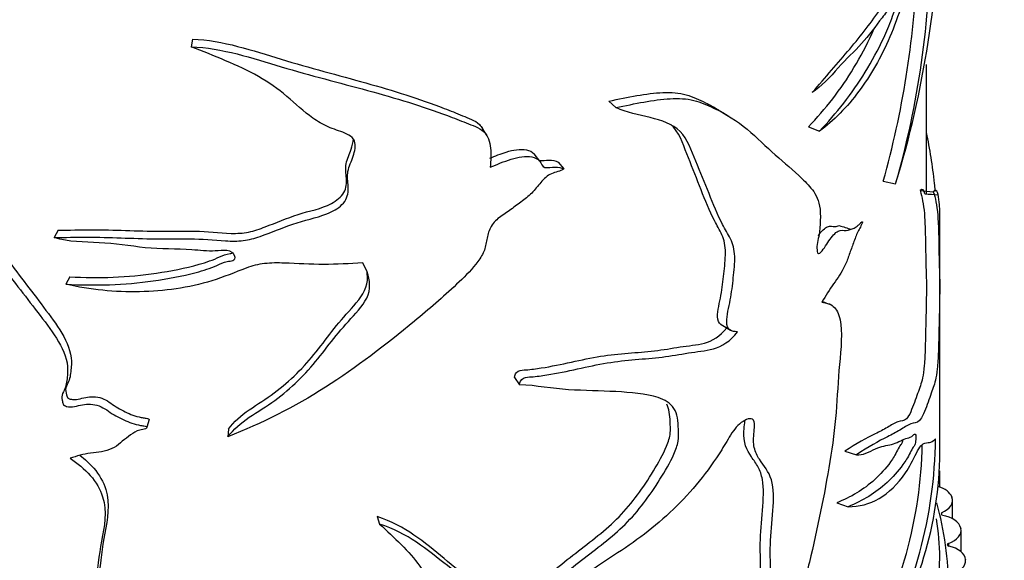
# Model space of a CAD drawing. Units: millimetres. Extents: x 0 to 835, y 0 to 1165.
# Drawn here: x 616 to 653, y 259 to 279 of the extents above; entities that cross this region are included whole.
import ezdxf
from ezdxf import colors
from ezdxf.entities.mleader import LeaderData, LeaderLine
from ezdxf.math import Vec2, Vec3

# ---------------------------------------------------------------- set-up
doc = ezdxf.new("R2010")
doc.units = ezdxf.units.MM
doc.layers.add('DV6_Défaut', color=7, linetype='Continuous')
doc.layers.add('Défaut', color=7, linetype='Continuous')

# ---------------------------------------------------------------- blocks, each defined once
blk = doc.blocks.new('_DOT')
at = {"color": 0}
blk.add_line((0, 0), (-1, 0), dxfattribs=at)
at = {"color": 0, "const_width": 0.333}
blk.add_lwpolyline([(-0.1665, 0, 1), (0.1665, 0, 1)], format="xyb", close=True, dxfattribs=at)
blk = doc.blocks.new('SE5')
at = {"layer": 'DV6_Défaut', "color": 7, "linetype": 'Continuous'}
for p, q in [((622.75, 278.286), (622.699, 277.999)), ((650.302, 272.469), (650.302, 277.33)), ((638.385, 275.957), (638.646, 275.711)), ((645.872, 274.99), (646.284, 274.826)), ((633.809, 274.652), (633.637, 274.932)), ((635.791, 273.704), (635.581, 273.973)), ((636.475, 273.67), (636.699, 273.411)), ((648.68, 272.951), (649.147, 272.849)), ((650.065, 272.599), (650.56, 272.559)), ((650.802, 262.528), (650.802, 271.843)), ((617.712, 271.109), (617.56, 270.834)), ((618.146, 269.363), (618.003, 269.086)), ((642.6, 267.571), (642.947, 267.362)), ((634.836, 265.582), (635.027, 265.315)), ((621.128, 264.013), (621.045, 263.728)), ((624.102, 263.648), (624.078, 263.359)), ((647.237, 262.828), (647.676, 262.689)), ((650.806, 261.479), (650.806, 262.087)), ((651.254, 261.106), (651.258, 261.095)), ((651.279, 260.287), (651.279, 260.978)), ((646.934, 260.884), (647.367, 260.739)), ((629.691, 260.37), (629.779, 260.086)), ((650.874, 260.515), (650.874, 260.422)), ((651.591, 259.936), (651.594, 259.924)), ((651.602, 259.048), (651.602, 259.852)), ((651.133, 259.363), (651.133, 259.265)), ((651.77, 258.754), (651.771, 258.742))]:
    blk.add_line(p, q, dxfattribs=at)
for centre, radius, start, end in [((612.762, 284.001), 38.056, 342.9587, 359.4261), ((616.215, 282.256), 34.25, 344.057, 359.6587), ((615.628, 282.28), 34.344, 344.2375, 357.6886), ((721.67, 405.399), 152.016, 238.6034, 238.7863), ((670.055, 643.559), 371.615, 266.94296, 267.02115), ((784.044, 703.164), 453.089, 252.39821, 252.45761), ((979.28, 1152.688), 944.833, 249.370663, 249.390813), ((633.626, 263.494), 17.022, 330.2817, 359.3008), ((633.648, 263.399), 16.503, 330.1183, 358.8841), ((636.749, 262.913), 14.061, 326.0243, 358.4085), ((639.622, 257.732), 11.507, 359.7031, 15.8842)]:
    blk.add_arc(centre, radius, start, end, dxfattribs=at)
for centre, major_axis, start_param, end_param in [((649.806, 262.087), (-1, 0), 2.938717, 3.141593), ((625.302, 258.829), (25.5, 0), 2.943238, 6.283185), ((650.275, 260.99), (1, 0), 0.203622, 1.078694), ((650.279, 260.978), (-1, 0), 2.208917, 3.344439), ((625.302, 258.829), (25.5, 0), 0, 0.09858), ((650.599, 259.863), (1, 0), 0.126052, 1.261573), ((650.602, 259.852), (-1, 0), 2.131347, 3.266869), ((651.187, 259.314), (0.1, 0), 2.131347, 4.325595), ((650.772, 258.726), (1, 0), 0.048481, 1.184003), ((650.773, 258.714), (-1, 0), 2.053777, 3.189298)]:
    blk.add_ellipse(centre, major_axis=major_axis, ratio=0.57735, start_param=start_param, end_param=end_param, dxfattribs=at)
for points, knots in [([(646.016, 276.275), (646.516, 276.85), (646.988, 277.401), (647.639, 278.166), (647.847, 278.417), (648.243, 278.938), (648.43, 279.208), (648.787, 279.716), (648.959, 279.933), (649.199, 280.272), (649.275, 280.393), (649.419, 280.687), (649.486, 280.861), (649.677, 281.413), (649.794, 281.809), (650.013, 282.54), (650.121, 282.854), (650.254, 283.413), (650.295, 283.629), (650.355, 284.083), (650.369, 284.32), (650.37, 284.703), (650.363, 284.873), (650.365, 285.257), (650.38, 285.484), (650.407, 285.936), (650.418, 286.162), (650.415, 286.446), (650.409, 286.524), (650.383, 286.599), (650.365, 286.6), (650.307, 286.574), (650.262, 286.523), (650.175, 286.498), (650.132, 286.512), (650.008, 286.608), (649.931, 286.743), (649.755, 286.951), (649.652, 287.008), (649.289, 287.031), (648.976, 286.848), (648.622, 286.69)], [0, 0, 0, 0, 0.125, 0.125, 0.1875, 0.1875, 0.25, 0.25, 0.3125, 0.3125, 0.34375, 0.34375, 0.375, 0.375, 0.4375, 0.4375, 0.5, 0.5, 0.53125, 0.53125, 0.5625, 0.5625, 0.59375, 0.59375, 0.625, 0.625, 0.65625, 0.65625, 0.671875, 0.671875, 0.6875, 0.6875, 0.71875, 0.71875, 0.75, 0.75, 0.8125, 0.8125, 0.875, 0.875, 1, 1, 1, 1]), ([(650.464, 282.052), (650.384, 281.783), (650.29, 281.515), (650.074, 281.008), (649.952, 280.786), (649.749, 280.418), (649.677, 280.283), (649.528, 279.96), (649.457, 279.774), (649.242, 279.173), (649.096, 278.75), (648.598, 277.592), (648.208, 276.914), (647.325, 275.735), (646.825, 275.223), (646.284, 274.826)], [0, 0, 0, 0, 0.125, 0.125, 0.25, 0.25, 0.3125, 0.3125, 0.375, 0.375, 0.5, 0.5, 0.75, 0.75, 1, 1, 1, 1]), ([(646.284, 274.826), (646.93, 275.495), (647.509, 276.231), (648.257, 277.457), (648.488, 277.881), (648.806, 278.56), (648.908, 278.798), (649.047, 279.176), (649.09, 279.31), (649.165, 279.47), (649.192, 279.514), (649.238, 279.636), (649.246, 279.718), (649.234, 279.876), (649.188, 279.895), (649.085, 279.751), (649.031, 279.646), (648.869, 279.375), (648.754, 279.239), (648.399, 278.781), (648.143, 278.409), (647.595, 277.815), (647.302, 277.552), (646.685, 276.863), (646.36, 276.49), (646.016, 276.275)], [0, 0, 0, 0, 0.25, 0.25, 0.375, 0.375, 0.4375, 0.4375, 0.46875, 0.46875, 0.484375, 0.484375, 0.5, 0.5, 0.53125, 0.53125, 0.5625, 0.5625, 0.625, 0.625, 0.75, 0.75, 0.875, 0.875, 1, 1, 1, 1]), ([(645.872, 274.99), (646.516, 275.659), (647.089, 276.393), (647.83, 277.624), (648.06, 278.05), (648.295, 278.566), (648.321, 278.625), (648.347, 278.684)], [0, 0, 0, 0, 0.639796, 0.639796, 0.959694, 0.959694, 1, 1, 1, 1]), ([(617.56, 270.834), (618.377, 270.856), (619.218, 270.857), (620.5, 270.811), (620.93, 270.794), (621.794, 270.786), (622.227, 270.796), (623.103, 270.787), (623.55, 270.744), (624.221, 270.702), (624.442, 270.698), (624.873, 270.75), (625.082, 270.808), (625.702, 271.021), (626.108, 271.197), (626.941, 271.486), (627.391, 271.566), (628.009, 271.811), (628.211, 271.925), (628.521, 272.224), (628.598, 272.422), (628.605, 272.802), (628.567, 272.99), (628.581, 273.368), (628.658, 273.557), (628.807, 273.935), (628.873, 274.128), (628.855, 274.421), (628.821, 274.516), (628.676, 274.662), (628.578, 274.713), (628.27, 274.84), (628.048, 274.901), (627.64, 275.083), (627.45, 275.195), (626.924, 275.564), (626.622, 275.858), (625.974, 276.412), (625.618, 276.661), (624.454, 277.324), (623.567, 277.645), (622.699, 277.999)], [0, 0, 0, 0, 0.125, 0.125, 0.1875, 0.1875, 0.25, 0.25, 0.3125, 0.3125, 0.34375, 0.34375, 0.375, 0.375, 0.4375, 0.4375, 0.5, 0.5, 0.53125, 0.53125, 0.5625, 0.5625, 0.59375, 0.59375, 0.625, 0.625, 0.65625, 0.65625, 0.671875, 0.671875, 0.6875, 0.6875, 0.71875, 0.71875, 0.75, 0.75, 0.8125, 0.8125, 0.875, 0.875, 1, 1, 1, 1]), ([(622.699, 277.999), (623.876, 277.947), (624.997, 277.57), (627.179, 276.922), (628.273, 276.646), (630.37, 276.073), (631.373, 275.766), (632.561, 275.324), (632.796, 275.233), (633.258, 275.046), (633.506, 274.968), (633.851, 274.665), (633.911, 274.428), (633.969, 273.965), (633.958, 273.725), (633.924, 273.48)], [0, 0, 0, 0, 0.25, 0.25, 0.5, 0.5, 0.75, 0.75, 0.8125, 0.8125, 0.875, 0.875, 0.9375, 0.9375, 1, 1, 1, 1]), ([(622.75, 278.286), (623.909, 278.235), (625.012, 277.855), (627.156, 277.206), (628.231, 276.929), (630.289, 276.35), (631.271, 276.04), (632.432, 275.596), (632.661, 275.504), (633.113, 275.315), (633.354, 275.239), (633.57, 275.037), (633.609, 274.986), (633.64, 274.931)], [0, 0, 0, 0, 0.279988, 0.279988, 0.559977, 0.559977, 0.839965, 0.839965, 0.909962, 0.909962, 0.979959, 0.979959, 1, 1, 1, 1]), ([(609.084, 277.272), (609.72, 276.856), (610.386, 276.429), (611.351, 275.676), (611.668, 275.397), (612.247, 274.781), (612.514, 274.459), (613.316, 273.494), (613.823, 272.832), (614.769, 271.491), (615.214, 270.815), (616.181, 269.508), (616.686, 268.87), (617.405, 267.905), (617.648, 267.586), (618.053, 266.913), (618.199, 266.549), (618.212, 266.02), (618.195, 265.848), (618.155, 265.594), (618.137, 265.51), (618.073, 265.353), (618.022, 265.284), (617.981, 265.117), (618.006, 265.023), (618.033, 264.889), (618.049, 264.838), (618.14, 264.781), (618.195, 264.771), (618.45, 264.746), (618.627, 264.827), (619.011, 264.881), (619.228, 264.868), (619.615, 264.692), (619.772, 264.552), (620.133, 264.343), (620.321, 264.25), (620.62, 264.139), (620.722, 264.11), (620.877, 264.078), (620.929, 264.069), (621.034, 264.057), (621.093, 264.049), (621.128, 264.013)], [0, 0, 0, 0, 0.125, 0.125, 0.1875, 0.1875, 0.25, 0.25, 0.375, 0.375, 0.5, 0.5, 0.625, 0.625, 0.6875, 0.6875, 0.75, 0.75, 0.78125, 0.78125, 0.796875, 0.796875, 0.8125, 0.8125, 0.828125, 0.828125, 0.835938, 0.835938, 0.84375, 0.84375, 0.875, 0.875, 0.90625, 0.90625, 0.9375, 0.9375, 0.96875, 0.96875, 0.984375, 0.984375, 0.992188, 0.992188, 1, 1, 1, 1]), ([(608.759, 277.052), (609.398, 276.636), (610.066, 276.211), (611.038, 275.464), (611.357, 275.19), (611.948, 274.579), (612.218, 274.257), (613.032, 273.295), (613.548, 272.635), (614.513, 271.296), (614.964, 270.619), (615.943, 269.311), (616.455, 268.673), (617.189, 267.709), (617.437, 267.391), (617.861, 266.724), (618.036, 266.36), (618.075, 265.821), (618.059, 265.645), (618.025, 265.389), (618.01, 265.304), (617.96, 265.142), (617.914, 265.067), (617.844, 264.911), (617.846, 264.822), (617.873, 264.686), (617.876, 264.64), (617.916, 264.55), (617.971, 264.518), (618.236, 264.449), (618.426, 264.53), (618.818, 264.599), (619.04, 264.598), (619.452, 264.448), (619.619, 264.297), (619.998, 264.076), (620.196, 263.978), (620.509, 263.861), (620.616, 263.83), (620.78, 263.795), (620.835, 263.786), (620.945, 263.773), (621.007, 263.766), (621.045, 263.728)], [0, 0, 0, 0, 0.125, 0.125, 0.1875, 0.1875, 0.25, 0.25, 0.375, 0.375, 0.5, 0.5, 0.625, 0.625, 0.6875, 0.6875, 0.75, 0.75, 0.78125, 0.78125, 0.796875, 0.796875, 0.8125, 0.8125, 0.828125, 0.828125, 0.835938, 0.835938, 0.84375, 0.84375, 0.875, 0.875, 0.90625, 0.90625, 0.9375, 0.9375, 0.96875, 0.96875, 0.984375, 0.984375, 0.992188, 0.992188, 1, 1, 1, 1]), ([(638.385, 275.957), (639.097, 276.106), (639.788, 276.249), (640.724, 276.293), (641.021, 276.272), (641.548, 276.12), (641.783, 276.008), (642.175, 275.815), (642.331, 275.729), (642.482, 275.636)], [0, 0, 0, 0, 0.424895, 0.424895, 0.637342, 0.637342, 0.849789, 0.849789, 1, 1, 1, 1]), ([(638.646, 275.711), (639.361, 275.863), (640.056, 276.009), (641, 276.066), (641.3, 276.052), (641.839, 275.914), (642.077, 275.806), (642.778, 275.479), (643.198, 275.212), (643.948, 274.592), (644.282, 274.244), (644.975, 273.637), (645.319, 273.359), (645.788, 272.9), (645.942, 272.75), (646.2, 272.369), (646.303, 272.122), (646.326, 271.609), (646.317, 271.423), (646.297, 271.143), (646.288, 271.049), (646.258, 270.853), (646.231, 270.747), (646.189, 270.545), (646.19, 270.456), (646.206, 270.338), (646.208, 270.295), (646.232, 270.232), (646.264, 270.236), (646.422, 270.344), (646.531, 270.551), (646.754, 270.878), (646.877, 271.022), (647.1, 271.138), (647.188, 271.094), (647.385, 271.115), (647.486, 271.142), (647.641, 271.222), (647.693, 271.257), (647.772, 271.324), (647.798, 271.349), (647.851, 271.404), (647.88, 271.436), (647.898, 271.421)], [0, 0, 0, 0, 0.125, 0.125, 0.1875, 0.1875, 0.25, 0.25, 0.375, 0.375, 0.5, 0.5, 0.625, 0.625, 0.6875, 0.6875, 0.75, 0.75, 0.78125, 0.78125, 0.796875, 0.796875, 0.8125, 0.8125, 0.828125, 0.828125, 0.835938, 0.835938, 0.84375, 0.84375, 0.875, 0.875, 0.90625, 0.90625, 0.9375, 0.9375, 0.96875, 0.96875, 0.984375, 0.984375, 0.992188, 0.992188, 1, 1, 1, 1]), ([(643.206, 267.305), (643.103, 267.303), (643.005, 267.319), (642.854, 267.429), (642.81, 267.534), (642.803, 267.917), (642.892, 268.216), (642.991, 268.777), (643.024, 269.052), (643.084, 269.6), (643.114, 269.874), (643.099, 270.383), (643.039, 270.605), (642.857, 270.975), (642.748, 271.143), (642.464, 271.695), (642.303, 272.093), (641.981, 272.895), (641.817, 273.296), (641.484, 274.1), (641.344, 274.535), (640.771, 275.096), (640.365, 275.232), (639.507, 275.439), (639.056, 275.529), (638.646, 275.711)], [0, 0, 0, 0, 0.03125, 0.03125, 0.0625, 0.0625, 0.125, 0.125, 0.1875, 0.1875, 0.25, 0.25, 0.3125, 0.3125, 0.375, 0.375, 0.5, 0.5, 0.625, 0.625, 0.75, 0.75, 0.875, 0.875, 1, 1, 1, 1]), ([(642.603, 267.57), (642.597, 267.573), (642.592, 267.577), (642.513, 267.634), (642.469, 267.734), (642.457, 268.105), (642.541, 268.395), (642.638, 268.943), (642.671, 269.212), (642.729, 269.746), (642.759, 270.014), (642.758, 270.519), (642.713, 270.75), (642.546, 271.127), (642.439, 271.294), (642.158, 271.836), (642.001, 272.231), (641.687, 273.026), (641.53, 273.426), (641.207, 274.223), (641.083, 274.657), (640.783, 275.009), (640.745, 275.048), (640.705, 275.084)], [0, 0, 0, 0, 0.0029542, 0.0029542, 0.0453239, 0.0453239, 0.1300633, 0.1300633, 0.2148027, 0.2148027, 0.2995421, 0.2995421, 0.3842815, 0.3842815, 0.4690209, 0.4690209, 0.6384997, 0.6384997, 0.8079785, 0.8079785, 0.9774573, 0.9774573, 1, 1, 1, 1]), ([(650.635, 272.566), (650.634, 272.582), (650.633, 272.598), (650.624, 272.701), (650.616, 272.786), (650.589, 273.038), (650.569, 273.202), (650.505, 273.685), (650.455, 273.999), (650.37, 274.466), (650.34, 274.62), (650.309, 274.773)], [0, 0, 0, 0, 0.01838, 0.01838, 0.12754, 0.12754, 0.345861, 0.345861, 0.782503, 0.782503, 1, 1, 1, 1]), ([(617.712, 271.109), (618.534, 271.134), (619.382, 271.136), (620.674, 271.091), (621.108, 271.076), (621.978, 271.074), (622.414, 271.085), (623.299, 271.068), (623.756, 271.009), (624.427, 270.988), (624.647, 271), (625.072, 271.089), (625.278, 271.161), (625.893, 271.395), (626.299, 271.568), (627.137, 271.839), (627.59, 271.91), (628.16, 272.222), (628.337, 272.357), (628.539, 272.694), (628.544, 272.885), (628.519, 273.247), (628.491, 273.427), (628.558, 273.79), (628.647, 273.97), (628.753, 274.277), (628.79, 274.408), (628.794, 274.534)], [0, 0, 0, 0, 0.193409, 0.193409, 0.290114, 0.290114, 0.386818, 0.386818, 0.483523, 0.483523, 0.531875, 0.531875, 0.580227, 0.580227, 0.676932, 0.676932, 0.773636, 0.773636, 0.821989, 0.821989, 0.870341, 0.870341, 0.918693, 0.918693, 0.967045, 0.967045, 1, 1, 1, 1]), ([(633.917, 273.815), (634.12, 273.896), (634.322, 273.979), (634.786, 274.125), (635.057, 274.174), (635.404, 274.107), (635.509, 274.059), (635.578, 273.977), (635.58, 273.974), (635.582, 273.971)], [0, 0, 0, 0, 0.342546, 0.342546, 0.776359, 0.776359, 0.993266, 0.993266, 1, 1, 1, 1]), ([(633.924, 273.48), (634.189, 273.581), (634.452, 273.694), (634.981, 273.859), (635.259, 273.909), (635.612, 273.84), (635.721, 273.793), (635.855, 273.624), (635.866, 273.484), (636.103, 273.45), (636.237, 273.481), (636.483, 273.481), (636.602, 273.462), (636.699, 273.411)], [0, 0, 0, 0, 0.25, 0.25, 0.5, 0.5, 0.625, 0.625, 0.75, 0.75, 0.875, 0.875, 1, 1, 1, 1]), ([(635.768, 273.73), (635.882, 273.708), (636.016, 273.741), (636.261, 273.741), (636.379, 273.721), (636.475, 273.67)], [0, 0, 0, 0, 0.497382, 0.497382, 1, 1, 1, 1]), ([(636.699, 273.411), (636.549, 273.322), (636.388, 273.294), (636.071, 273.171), (635.941, 273.034), (635.715, 272.769), (635.607, 272.633), (635.364, 272.384), (635.224, 272.276), (634.94, 272.064), (634.798, 271.958), (634.512, 271.75), (634.358, 271.658), (634.085, 271.438), (633.981, 271.296), (633.846, 271.003), (633.816, 270.853), (633.767, 270.555), (633.734, 270.406), (633.591, 270.112), (633.494, 269.97), (633.177, 269.568), (632.923, 269.322), (632.155, 268.603), (631.622, 268.145), (630.007, 266.81), (628.908, 265.964), (626.582, 264.477), (625.347, 263.868), (624.078, 263.359)], [0, 0, 0, 0, 0.03125, 0.03125, 0.0625, 0.0625, 0.09375, 0.09375, 0.125, 0.125, 0.15625, 0.15625, 0.1875, 0.1875, 0.21875, 0.21875, 0.25, 0.25, 0.28125, 0.28125, 0.3125, 0.3125, 0.375, 0.375, 0.5, 0.5, 0.75, 0.75, 1, 1, 1, 1]), ([(650.065, 272.599), (650.138, 272.348), (650.193, 272.113), (650.241, 271.544), (650.251, 271.323), (650.266, 270.791), (650.27, 270.48), (650.28, 269.914), (650.286, 269.661), (650.296, 269.403), (650.299, 269.345), (650.3, 269.192), (650.301, 269.125), (650.301, 268.943), (650.301, 268.83), (650.297, 268.27), (650.284, 267.831), (650.267, 267.154), (650.262, 266.927), (650.249, 266.472), (650.238, 266.232), (650.187, 265.646), (650.135, 265.449), (650.014, 265.107), (649.94, 264.886), (649.765, 264.411), (649.663, 264.147), (649.451, 263.935), (649.351, 263.972), (649.115, 263.887), (648.982, 263.799), (648.694, 263.628), (648.541, 263.552), (648.051, 263.318), (647.671, 263.103), (647.237, 262.828)], [0, 0, 0, 0, 0.125, 0.125, 0.1875, 0.1875, 0.25, 0.25, 0.3125, 0.3125, 0.34375, 0.34375, 0.359375, 0.359375, 0.375, 0.375, 0.4375, 0.4375, 0.46875, 0.46875, 0.5, 0.5, 0.5625, 0.5625, 0.625, 0.625, 0.6875, 0.6875, 0.75, 0.75, 0.8125, 0.8125, 0.875, 0.875, 1, 1, 1, 1]), ([(650.56, 272.559), (650.636, 272.309), (650.694, 272.074), (650.742, 271.484), (650.753, 271.253), (650.767, 270.698), (650.771, 270.382), (650.781, 269.82), (650.789, 269.579), (650.798, 269.352), (650.8, 269.296), (650.801, 269.036), (650.801, 268.797), (650.795, 268.128), (650.78, 267.694), (650.763, 267.014), (650.759, 266.787), (650.742, 266.325), (650.729, 266.097), (650.672, 265.553), (650.621, 265.382), (650.498, 265.037), (650.423, 264.811), (650.249, 264.339), (650.149, 264.08), (649.935, 263.862), (649.832, 263.893), (649.591, 263.798), (649.455, 263.706), (649.162, 263.526), (649.007, 263.446), (648.507, 263.199), (648.123, 262.977), (647.676, 262.689)], [0, 0, 0, 0, 0.125, 0.125, 0.1875, 0.1875, 0.25, 0.25, 0.3125, 0.3125, 0.34375, 0.34375, 0.375, 0.375, 0.4375, 0.4375, 0.46875, 0.46875, 0.5, 0.5, 0.5625, 0.5625, 0.625, 0.625, 0.6875, 0.6875, 0.75, 0.75, 0.8125, 0.8125, 0.875, 0.875, 1, 1, 1, 1]), ([(650.801, 271.85), (650.801, 271.954), (650.796, 272.057), (650.759, 272.434), (650.705, 272.723), (650.56, 272.559)], [0, 0, 0, 0, 0.279265, 0.279265, 1, 1, 1, 1]), ([(646.246, 270.904), (646.251, 270.912), (646.256, 270.92), (646.37, 271.08), (646.49, 271.209), (646.698, 271.282), (646.781, 271.242), (646.927, 271.259), (646.98, 271.269), (647.034, 271.287)], [0, 0, 0, 0, 0.018798, 0.018798, 0.401986, 0.401986, 0.785174, 0.785174, 1, 1, 1, 1]), ([(647.898, 271.421), (647.905, 271.401), (647.885, 271.354), (647.855, 271.29), (647.839, 271.26), (647.79, 271.172), (647.756, 271.116), (647.665, 270.926), (647.616, 270.778), (647.512, 270.492), (647.458, 270.351), (647.36, 270.061), (647.307, 269.915), (647.119, 269.519), (646.97, 269.309), (646.663, 268.891), (646.525, 268.642), (646.377, 268.409)], [0, 0, 0, 0, 0.03125, 0.03125, 0.0625, 0.0625, 0.125, 0.125, 0.25, 0.25, 0.375, 0.375, 0.5, 0.5, 0.75, 0.75, 1, 1, 1, 1]), ([(618.003, 269.086), (619.094, 269.027), (620.199, 269.056), (621.822, 269.287), (622.361, 269.388), (623.157, 269.601), (623.421, 269.685), (623.797, 269.847), (623.917, 269.912), (624.127, 269.953), (624.203, 269.954), (624.336, 270), (624.36, 270.07), (624.325, 270.246), (624.192, 270.341), (623.901, 270.362), (623.755, 270.341), (623.318, 270.321), (623.024, 270.357), (622.146, 270.416), (621.565, 270.395), (620.403, 270.519), (619.825, 270.621), (618.686, 270.668), (618.122, 270.668), (617.56, 270.834)], [0, 0, 0, 0, 0.25, 0.25, 0.375, 0.375, 0.4375, 0.4375, 0.46875, 0.46875, 0.484375, 0.484375, 0.5, 0.5, 0.53125, 0.53125, 0.5625, 0.5625, 0.625, 0.625, 0.75, 0.75, 0.875, 0.875, 1, 1, 1, 1]), ([(618.146, 269.363), (619.231, 269.306), (620.328, 269.34), (621.943, 269.583), (622.48, 269.687), (623.272, 269.911), (623.53, 269.999), (623.896, 270.169), (624.022, 270.221), (624.208, 270.246), (624.257, 270.252), (624.296, 270.269)], [0, 0, 0, 0, 0.5222002, 0.5222002, 0.7833004, 0.7833004, 0.9138504, 0.9138504, 0.9791255, 0.9791255, 1, 1, 1, 1]), ([(629.145, 269.885), (628.657, 269.854), (628.166, 269.831), (627.185, 269.827), (626.695, 269.861), (625.957, 269.888), (625.706, 269.889), (625.217, 269.833), (624.991, 269.772), (624.339, 269.535), (623.923, 269.347), (622.603, 268.952), (621.688, 268.822), (619.85, 268.784), (618.916, 268.873), (618.003, 269.086)], [0, 0, 0, 0, 0.125, 0.125, 0.25, 0.25, 0.3125, 0.3125, 0.375, 0.375, 0.5, 0.5, 0.75, 0.75, 1, 1, 1, 1]), ([(624.078, 263.359), (624.295, 263.638), (624.57, 263.88), (625.202, 264.305), (625.536, 264.504), (626.463, 265.182), (626.998, 265.714), (627.691, 266.575), (627.912, 266.869), (628.379, 267.447), (628.638, 267.723), (629.142, 268.287), (629.372, 268.601), (629.428, 269.276), (629.309, 269.593), (629.145, 269.885)], [0, 0, 0, 0, 0.125, 0.125, 0.25, 0.25, 0.5, 0.5, 0.625, 0.625, 0.75, 0.75, 0.875, 0.875, 1, 1, 1, 1]), ([(624.102, 263.648), (624.312, 263.923), (624.577, 264.163), (625.193, 264.587), (625.522, 264.786), (626.424, 265.457), (626.944, 265.979), (627.628, 266.841), (627.846, 267.136), (628.305, 267.717), (628.561, 267.996), (629.061, 268.565), (629.292, 268.885), (629.329, 269.327), (629.323, 269.433), (629.306, 269.536)], [0, 0, 0, 0, 0.136637, 0.136637, 0.273275, 0.273275, 0.546549, 0.546549, 0.683186, 0.683186, 0.819824, 0.819824, 0.956461, 0.956461, 1, 1, 1, 1]), ([(646.377, 268.409), (646.54, 268.397), (646.687, 268.357), (646.929, 268.153), (647.013, 267.981), (647.156, 267.307), (647.097, 266.678), (646.983, 265.463), (646.958, 264.879), (646.862, 263.68), (646.781, 263.06), (646.474, 261.191), (646.214, 259.929), (645.755, 258.03), (645.587, 257.392), (645.195, 256.118), (644.977, 255.484), (644.694, 254.86)], [0, 0, 0, 0, 0.0625, 0.0625, 0.125, 0.125, 0.25, 0.25, 0.375, 0.375, 0.5, 0.5, 0.75, 0.75, 0.875, 0.875, 1, 1, 1, 1]), ([(634.836, 265.582), (634.849, 265.671), (634.889, 265.778), (635.076, 265.873), (635.176, 265.868), (635.462, 265.888), (635.654, 265.914), (636.226, 266.005), (636.604, 266.085), (637.349, 266.244), (637.717, 266.325), (638.427, 266.441), (638.771, 266.476), (639.441, 266.527), (639.768, 266.546), (640.42, 266.627), (640.743, 266.682), (641.371, 266.781), (641.671, 266.8), (642.259, 266.951), (642.569, 267.137), (642.806, 267.444)], [0, 0, 0, 0, 0.0315072, 0.0315072, 0.0630144, 0.0630144, 0.1260289, 0.1260289, 0.2520578, 0.2520578, 0.3780866, 0.3780866, 0.5041155, 0.5041155, 0.6301444, 0.6301444, 0.7561733, 0.7561733, 0.8822022, 0.8822022, 1, 1, 1, 1]), ([(635.027, 265.315), (635.04, 265.406), (635.083, 265.514), (635.275, 265.607), (635.376, 265.603), (635.666, 265.624), (635.861, 265.651), (636.443, 265.745), (636.828, 265.827), (637.586, 265.99), (637.96, 266.073), (638.684, 266.194), (639.034, 266.232), (639.719, 266.289), (640.053, 266.31), (640.718, 266.396), (641.048, 266.454), (641.689, 266.56), (641.996, 266.581), (642.617, 266.743), (642.956, 266.952), (643.206, 267.305)], [0, 0, 0, 0, 0.03125, 0.03125, 0.0625, 0.0625, 0.125, 0.125, 0.25, 0.25, 0.375, 0.375, 0.5, 0.5, 0.625, 0.625, 0.75, 0.75, 0.875, 0.875, 1, 1, 1, 1]), ([(635.872, 257.328), (635.808, 257.359), (635.87, 257.463), (635.982, 257.598), (636.046, 257.66), (636.242, 257.842), (636.379, 257.956), (636.792, 258.293), (637.073, 258.511), (637.914, 259.164), (638.49, 259.581), (639.493, 260.572), (639.918, 261.155), (640.493, 262.075), (640.678, 262.388), (640.894, 262.872), (640.954, 263.037), (641.012, 263.355), (640.998, 263.497), (640.988, 263.789), (640.988, 263.937), (640.937, 264.205), (640.889, 264.328), (640.689, 264.633), (640.474, 264.751), (639.764, 264.989), (639.21, 265.023), (638.069, 265.088), (637.471, 265.096), (636.258, 265.162), (635.672, 265.292), (635.027, 265.315)], [0, 0, 0, 0, 0.015625, 0.015625, 0.03125, 0.03125, 0.0625, 0.0625, 0.125, 0.125, 0.25, 0.25, 0.375, 0.375, 0.4375, 0.4375, 0.46875, 0.46875, 0.5, 0.5, 0.53125, 0.53125, 0.5625, 0.5625, 0.625, 0.625, 0.75, 0.75, 0.875, 0.875, 1, 1, 1, 1]), ([(635.659, 257.706), (635.675, 257.737), (635.697, 257.768), (635.774, 257.862), (635.838, 257.924), (636.032, 258.107), (636.168, 258.222), (636.579, 258.561), (636.859, 258.78), (637.695, 259.438), (638.266, 259.855), (639.261, 260.868), (639.682, 261.467), (640.241, 262.386), (640.419, 262.696), (640.615, 263.176), (640.669, 263.344), (640.705, 263.651), (640.687, 263.79), (640.677, 264.178), (640.646, 264.41), (640.555, 264.592)], [0, 0, 0, 0, 0.011114, 0.011114, 0.039906, 0.039906, 0.097489, 0.097489, 0.212655, 0.212655, 0.442987, 0.442987, 0.673319, 0.673319, 0.788485, 0.788485, 0.846068, 0.846068, 0.903651, 0.903651, 1, 1, 1, 1]), ([(644.694, 254.86), (644.612, 254.802), (644.531, 254.795), (644.432, 254.892), (644.407, 254.977), (644.361, 255.243), (644.361, 255.445), (644.377, 256.06), (644.417, 256.487), (644.463, 257.321), (644.467, 257.725), (644.451, 258.521), (644.433, 258.913), (644.455, 259.732), (644.511, 260.169), (644.572, 261.012), (644.574, 261.423), (644.39, 262.068), (644.192, 262.267), (643.953, 262.643), (643.881, 262.784), (643.803, 263.125), (643.81, 263.334), (643.843, 263.654), (643.856, 263.763), (643.842, 263.955), (643.801, 264.03), (643.584, 264.058), (643.392, 263.944), (643.063, 263.621), (642.933, 263.402), (642.683, 262.981), (642.554, 262.773), (641.876, 261.76), (641.25, 261.04), (640.19, 260.078), (639.82, 259.779), (639.055, 259.226), (638.657, 258.972), (637.861, 258.452), (637.468, 258.172), (636.88, 257.739), (636.682, 257.598), (636.369, 257.416), (636.262, 257.36), (636.098, 257.295), (636.042, 257.276), (635.932, 257.262), (635.876, 257.279), (635.872, 257.328)], [0, 0, 0, 0, 0.015625, 0.015625, 0.03125, 0.03125, 0.0625, 0.0625, 0.125, 0.125, 0.1875, 0.1875, 0.25, 0.25, 0.3125, 0.3125, 0.375, 0.375, 0.4375, 0.4375, 0.46875, 0.46875, 0.5, 0.5, 0.515625, 0.515625, 0.53125, 0.53125, 0.5625, 0.5625, 0.59375, 0.59375, 0.625, 0.625, 0.75, 0.75, 0.8125, 0.8125, 0.875, 0.875, 0.9375, 0.9375, 0.96875, 0.96875, 0.984375, 0.984375, 0.992188, 0.992188, 1, 1, 1, 1]), ([(644.128, 255.015), (644.121, 255.02), (644.114, 255.025), (644.06, 255.077), (644.036, 255.158), (643.988, 255.413), (643.987, 255.608), (644, 256.199), (644.037, 256.611), (644.084, 257.418), (644.091, 257.812), (644.079, 258.584), (644.062, 258.961), (644.073, 260.143), (644.264, 261.082), (644.114, 261.936), (644.063, 262.09), (643.915, 262.361), (643.821, 262.482), (643.56, 262.862), (643.423, 263.154), (643.46, 263.677), (643.474, 263.785), (643.484, 263.918), (643.486, 263.946), (643.487, 263.974)], [0, 0, 0, 0, 0.00394, 0.00394, 0.034808, 0.034808, 0.096544, 0.096544, 0.220016, 0.220016, 0.343488, 0.343488, 0.46696, 0.46696, 0.713905, 0.713905, 0.775641, 0.775641, 0.837377, 0.837377, 0.960849, 0.960849, 0.991717, 0.991717, 1, 1, 1, 1]), ([(621.045, 263.728), (621.061, 263.698), (621.017, 263.678), (620.954, 263.653), (620.92, 263.644), (620.817, 263.621), (620.746, 263.608), (620.558, 263.535), (620.459, 263.449), (620.25, 263.295), (620.142, 263.221), (619.951, 263.052), (619.847, 262.973), (619.486, 262.806), (619.208, 262.776), (618.655, 262.719), (618.413, 262.629), (618.161, 262.564)], [0, 0, 0, 0, 0.03125, 0.03125, 0.0625, 0.0625, 0.125, 0.125, 0.25, 0.25, 0.375, 0.375, 0.5, 0.5, 0.75, 0.75, 1, 1, 1, 1]), ([(649.411, 263.242), (649.406, 263.21), (649.4, 263.179), (649.374, 263.096), (649.354, 263.082), (649.298, 263.019), (649.258, 262.938), (649.134, 262.689), (649.048, 262.549), (648.775, 262.168), (648.577, 261.955), (647.943, 261.374), (647.466, 261.097), (646.934, 260.884)], [0, 0, 0, 0, 0.01449, 0.01449, 0.046281, 0.046281, 0.109862, 0.109862, 0.237025, 0.237025, 0.49135, 0.49135, 1, 1, 1, 1]), ([(647.676, 262.689), (647.904, 262.651), (648.161, 262.806), (648.617, 263.022), (648.81, 263.027), (649.182, 263.116), (649.367, 263.245), (649.603, 263.318), (649.675, 263.32), (649.788, 263.402), (649.826, 263.447), (649.877, 263.463), (649.892, 263.458), (649.908, 263.384), (649.908, 263.321), (649.897, 263.188), (649.885, 263.103), (649.847, 263.006), (649.828, 262.996), (649.77, 262.927), (649.729, 262.839), (649.604, 262.589), (649.516, 262.448), (649.238, 262.062), (649.038, 261.844), (648.393, 261.249), (647.907, 260.963), (647.367, 260.739)], [0, 0, 0, 0, 0.125, 0.125, 0.25, 0.25, 0.375, 0.375, 0.4375, 0.4375, 0.46875, 0.46875, 0.484375, 0.484375, 0.5, 0.5, 0.515625, 0.515625, 0.53125, 0.53125, 0.5625, 0.5625, 0.625, 0.625, 0.75, 0.75, 1, 1, 1, 1]), ([(647.367, 260.739), (647.768, 260.729), (648.164, 260.843), (648.889, 261.259), (649.225, 261.572), (649.667, 262.23), (649.804, 262.505), (649.988, 262.867), (650.046, 262.967), (650.152, 263.087), (650.201, 263.113), (650.332, 263.145), (650.406, 263.137), (650.542, 263.193), (650.6, 263.238), (650.647, 263.286)], [0, 0, 0, 0, 0.25, 0.25, 0.5, 0.5, 0.625, 0.625, 0.6875, 0.6875, 0.75, 0.75, 0.875, 0.875, 1, 1, 1, 1]), ([(618.161, 262.564), (618.439, 262.367), (618.698, 262.156), (619.135, 261.667), (619.29, 261.395), (619.558, 260.548), (619.448, 259.99), (619.235, 258.913), (619.189, 258.359), (619.015, 257.273), (618.866, 256.749), (618.324, 255.236), (617.878, 254.271), (617.137, 252.875), (616.871, 252.419), (616.274, 251.56), (615.949, 251.154), (615.546, 250.818)], [0, 0, 0, 0, 0.0625, 0.0625, 0.125, 0.125, 0.25, 0.25, 0.375, 0.375, 0.5, 0.5, 0.75, 0.75, 0.875, 0.875, 1, 1, 1, 1]), ([(618.532, 262.668), (618.719, 262.52), (618.893, 262.361), (619.261, 261.94), (619.411, 261.668), (619.67, 260.829), (619.564, 260.277), (619.357, 259.208), (619.31, 258.658), (619.144, 257.581), (619.003, 257.061), (618.473, 255.541), (618.03, 254.562), (617.345, 253.24), (617.133, 252.862), (616.901, 252.499)], [0, 0, 0, 0, 0.053439, 0.053439, 0.128246, 0.128246, 0.277859, 0.277859, 0.427473, 0.427473, 0.577087, 0.577087, 0.876314, 0.876314, 1, 1, 1, 1]), ([(636.029, 255.284), (635.533, 255.912), (634.96, 256.491), (633.658, 257.631), (632.925, 258.199), (631.466, 259.394), (630.749, 260.023), (629.691, 260.37)], [0, 0, 0, 0, 0.317674, 0.317674, 0.658837, 0.658837, 1, 1, 1, 1]), ([(629.779, 260.086), (630.324, 259.575), (630.884, 259.081), (631.492, 258.216), (631.659, 257.91), (631.899, 257.249), (631.973, 256.9), (632.205, 256.236), (632.369, 255.923), (632.739, 255.537), (632.883, 255.42), (633.024, 255.101), (632.948, 254.894), (632.57, 254.385), (632.16, 254.13), (631.836, 253.592), (631.755, 253.402), (631.505, 253.051), (631.317, 252.908), (630.668, 252.66), (630.212, 252.701), (629.332, 252.777), (628.88, 252.772), (627.97, 252.755), (627.51, 252.731), (626.632, 252.971), (626.246, 253.207), (625.413, 253.563), (624.978, 253.711), (624.11, 254.017), (623.679, 254.183), (622.384, 254.689), (621.497, 255), (620.582, 255.283)], [0, 0, 0, 0, 0.125, 0.125, 0.1875, 0.1875, 0.25, 0.25, 0.3125, 0.3125, 0.34375, 0.34375, 0.375, 0.375, 0.4375, 0.4375, 0.46875, 0.46875, 0.5, 0.5, 0.5625, 0.5625, 0.625, 0.625, 0.6875, 0.6875, 0.75, 0.75, 0.8125, 0.8125, 0.875, 0.875, 1, 1, 1, 1]), ([(636.403, 252.335), (636.568, 252.568), (636.717, 252.807), (636.953, 253.302), (637.059, 253.567), (637, 254.028), (636.854, 254.194), (636.61, 254.547), (636.483, 254.721), (635.817, 255.571), (635.194, 256.191), (633.815, 257.368), (633.068, 257.932), (631.58, 259.122), (630.816, 259.754), (629.779, 260.086)], [0, 0, 0, 0, 0.0625, 0.0625, 0.125, 0.125, 0.1875, 0.1875, 0.25, 0.25, 0.5, 0.5, 0.75, 0.75, 1, 1, 1, 1])]:
    blk.add_open_spline(points, degree=3, knots=knots, dxfattribs=at)
blk.add_open_spline([(650.242, 272.477), (650.209, 272.617), (650.156, 272.696), (650.065, 272.599)], degree=3, dxfattribs=at)

msp = doc.modelspace()

# ---------------------------------------------------------------- block references
at = {"layer": 'Défaut'}
msp.add_blockref('SE5', (0, 0), dxfattribs=at)

# ---------------------------------------------------------------- leaders
at = {"layer": 'Défaut', "color": 7, "linetype": 'Continuous'}
ml = msp.add_multileader_mtext('Standard', dxfattribs=at)
ml.set_content('{\\pxsm0.9;\\fSolid Edge ISO|b1||i0||c0|p34;\\W1.;08/02/2021\\P}', color=256)
ml.set_leader_properties()
ml.set_arrow_properties(name='DOT')
ml.build(insert=Vec2(0, 0))
ml.multileader.update_dxf_attribs({"leader_type": 0, "dogleg_length": 0, "arrow_head_size": 12})
ctx = ml.context
ctx.base_point, ctx.char_height, ctx.arrow_head_size, ctx.landing_gap_size = Vec3(747.016, 1157.46), 12, 12, 4.2
notes = []
notes.append((ctx, [(0, (0, 0, 0), (0, 0), (1, 0), 1, [])]))
ctx.mtext.insert = Vec3(749.016, 1163.58)
for ctx, leaders in notes:
    for number, flags, end, landing, length, lines in leaders:
        leader = LeaderData()
        leader.index, (leader.has_last_leader_line, leader.has_dogleg_vector, leader.attachment_direction) = number, flags
        leader.last_leader_point, leader.dogleg_vector, leader.dogleg_length = Vec3(end), Vec3(landing), length
        for number, points, colour, breaks in lines:
            line = LeaderLine()
            line.index, line.vertices, line.color, line.breaks = number, Vec3.list(points), colors.encode_raw_color(colour), breaks
            leader.lines.append(line)
        ctx.leaders.append(leader)

doc.saveas('drawing.dxf')
